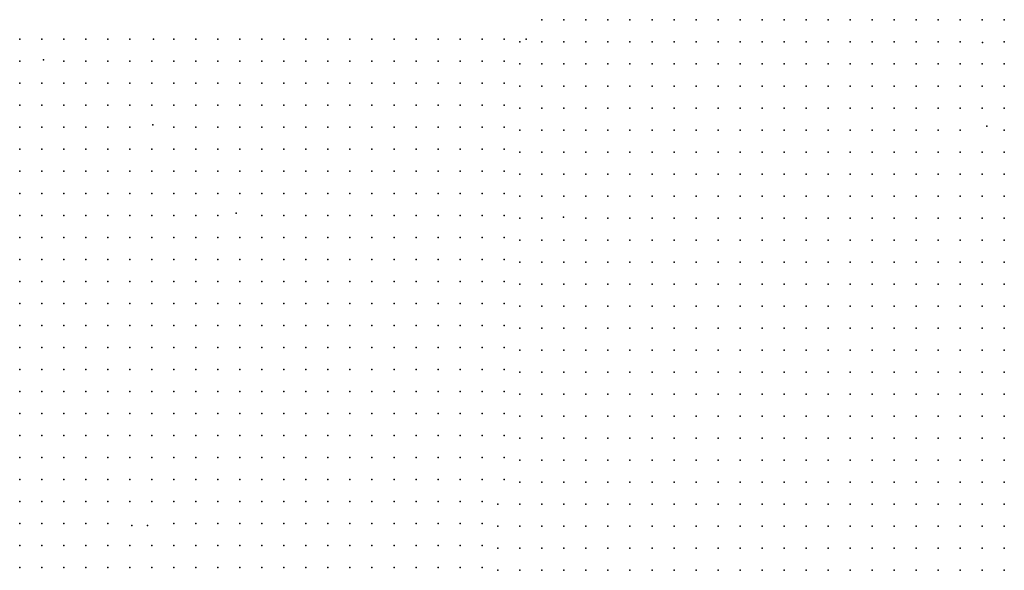
# Model space of a CAD drawing. Units: metres. Extents: x 480657 to 498340, y 5449677 to 5462372.
# Drawn here: x 482875 to 483412, y 5456143 to 5456443 of the extents above; entities that cross this region are included whole.
import ezdxf

# ---------------------------------------------------------------- set-up
doc = ezdxf.new("R2010")
doc.units = ezdxf.units.M
doc.layers.add('50', color=7, linetype='Continuous')

msp = doc.modelspace()

# ---------------------------------------------------------------- linework, layer by layer
at = {"layer": '50'}
for p in [(483160.08, 5456443.194, 94.284), (483172.08, 5456443.194, 94.444), (483184.08, 5456443.194, 94.067), (483196.08, 5456443.194, 93.416), (483208.08, 5456443.194, 94.414), (483220.08, 5456443.194, 94.328), (483232.08, 5456443.194, 94.227), (483244.08, 5456443.194, 93.691), (483256.08, 5456443.194, 94.024), (483268.08, 5456443.194, 94.444), (483280.08, 5456443.194, 93.546), (483292.08, 5456443.194, 93.778), (483304.08, 5456443.194, 93.576), (483316.08, 5456443.194, 93.373), (483328.08, 5456443.194, 92.867), (483340.08, 5456443.194, 92.447), (483352.08, 5456443.194, 92.49), (483364.08, 5456443.194, 91.42), (483376.08, 5456443.194, 91.043), (483388.08, 5456443.194, 91.651), (483399.935, 5456443.345, 91.833), (483412.08, 5456443.194, 91.333), (482875.471, 5456432.686, 96.789), (482887.471, 5456432.686, 96.695), (482899.471, 5456432.686, 96.862), (482911.471, 5456432.686, 96.927), (482923.471, 5456432.686, 97.217), (482935.471, 5456432.686, 96.833), (482948.385, 5456432.714, 97.985), (482959.471, 5456432.686, 97.195), (482971.471, 5456432.686, 96.971), (482983.471, 5456432.686, 96.768), (482995.471, 5456432.686, 96.789), (483007.471, 5456432.686, 97.384), (483019.471, 5456432.686, 97.514), (483031.471, 5456432.686, 96.384), (483043.471, 5456432.686, 96.789), (483055.471, 5456432.686, 97), (483067.471, 5456432.686, 96.746), (483079.471, 5456432.686, 94.819), (483091.471, 5456432.686, 94.84), (483103.471, 5456432.686, 94.949), (483115.471, 5456432.686, 94.094), (483127.471, 5456432.686, 94.362), (483139.471, 5456432.686, 94.247), (483148.08, 5456431.194, 93.966), (483151.471, 5456432.686, 94.058), (483160.08, 5456431.194, 94.299), (483172.08, 5456431.194, 94.241), (483184.08, 5456431.194, 94.053), (483196.08, 5456431.194, 93.329), (483208.08, 5456431.194, 94.429), (483220.08, 5456431.194, 94.183), (483232.08, 5456431.194, 94.255), (483244.08, 5456431.194, 93.793), (483256.08, 5456431.194, 94.053), (483268.08, 5456431.194, 94.053), (483280.08, 5456431.194, 93.735), (483292.08, 5456431.194, 93.72), (483304.08, 5456431.194, 93.416), (483316.08, 5456431.194, 93.489), (483328.08, 5456431.194, 92.924), (483340.08, 5456431.194, 91.998), (483352.08, 5456431.194, 92.403), (483364.08, 5456431.194, 91.434), (483376.08, 5456431.194, 91.217), (483388.08, 5456431.194, 91.695), (483400.162, 5456430.987, 91.659), (483412.08, 5456431.194, 91.188), (482875.471, 5456420.686, 97.087), (482888.469, 5456421.397, 96.674), (482899.471, 5456420.686, 96.978), (482911.471, 5456420.686, 96.956), (482923.471, 5456420.686, 97.21), (482935.471, 5456420.686, 96.471), (482947.471, 5456420.686, 96.869), (482959.471, 5456420.686, 96.739), (482971.471, 5456420.686, 96.876), (482983.471, 5456420.686, 96.608), (482995.471, 5456420.686, 96.797), (483007.471, 5456420.686, 97.362), (483019.471, 5456420.686, 97.13), (483031.471, 5456420.686, 96.384), (483043.471, 5456420.686, 96.442), (483055.471, 5456420.686, 96.464), (483067.471, 5456420.686, 94.587), (483079.471, 5456420.686, 94.848), (483091.471, 5456420.686, 94.84), (483103.471, 5456420.686, 95.065), (483115.471, 5456420.686, 93.775), (483127.471, 5456420.686, 92.986), (483139.471, 5456420.686, 93.812), (483148.08, 5456419.194, 93.749), (483160.08, 5456419.194, 93.344), (483172.08, 5456419.194, 93.054), (483184.08, 5456419.194, 93.272), (483196.08, 5456419.194, 91.81), (483208.08, 5456419.194, 93.344), (483220.08, 5456419.194, 93.084), (483232.08, 5456419.194, 93.561), (483244.08, 5456419.194, 92.563), (483256.08, 5456419.194, 93.923), (483268.08, 5456419.194, 92.591), (483280.08, 5456419.194, 92.042), (483292.08, 5456419.194, 92.577), (483304.08, 5456419.194, 93.127), (483316.08, 5456419.194, 93.532), (483328.08, 5456419.194, 92.244), (483340.08, 5456419.194, 91.203), (483352.08, 5456419.194, 90.942), (483364.08, 5456419.194, 90.378), (483376.08, 5456419.194, 91.159), (483388.08, 5456419.194, 91.26), (483400.08, 5456419.194, 90.884), (483412.08, 5456419.194, 90.175), (482875.471, 5456408.686, 96.978), (482887.471, 5456408.686, 97.108), (482899.471, 5456408.686, 96.855), (482911.471, 5456408.686, 96.971), (482923.471, 5456408.686, 96.876), (482935.471, 5456408.686, 96.369), (482947.471, 5456408.686, 96.261), (482959.471, 5456408.686, 96.688), (482971.471, 5456408.686, 96.522), (482983.471, 5456408.686, 96.376), (482995.471, 5456408.686, 96.522), (483007.471, 5456408.686, 96.623), (483019.471, 5456408.686, 96.913), (483031.471, 5456408.686, 96.63), (483043.471, 5456408.686, 96.297), (483055.471, 5456408.686, 95.58), (483067.471, 5456408.686, 94.384), (483079.471, 5456408.686, 94.891), (483091.471, 5456408.686, 94.594), (483103.471, 5456408.686, 93.182), (483115.471, 5456408.686, 93.095), (483127.471, 5456408.686, 92.073), (483139.471, 5456408.686, 92.913), (483148.08, 5456407.194, 92.273), (483160.08, 5456407.194, 92.476), (483172.08, 5456407.194, 92.129), (483184.08, 5456407.194, 91.463), (483196.08, 5456407.194, 91.26), (483208.08, 5456407.194, 92.23), (483220.08, 5456407.194, 92.1), (483232.08, 5456407.194, 92.968), (483244.08, 5456407.194, 91.781), (483256.08, 5456407.194, 90.754), (483268.08, 5456407.194, 91.116), (483280.08, 5456407.194, 91.593), (483292.08, 5456407.194, 92.36), (483304.08, 5456407.194, 92.91), (483316.08, 5456407.194, 92.78), (483328.08, 5456407.194, 91.434), (483340.08, 5456407.194, 90.277), (483352.08, 5456407.194, 90.074), (483364.08, 5456407.194, 88.642), (483376.08, 5456407.194, 86.804), (483388.08, 5456407.194, 89.177), (483400.08, 5456407.194, 88.844), (483412.08, 5456407.194, 88.179), (482875.471, 5456396.686, 96.797), (482887.471, 5456396.686, 97.014), (482899.471, 5456396.686, 96.884), (482911.471, 5456396.686, 96.782), (482923.471, 5456396.686, 96.623), (482935.471, 5456396.686, 96.449), (482947.471, 5456396.686, 96.435), (482959.471, 5456396.686, 96.203), (482971.471, 5456396.686, 96.493), (482983.471, 5456396.686, 96.333), (482995.471, 5456396.686, 96.289), (483007.471, 5456396.686, 96.5), (483019.471, 5456396.686, 96.826), (483031.471, 5456396.686, 96.833), (483043.471, 5456396.686, 95.819), (483055.471, 5456396.686, 95.304), (483067.471, 5456396.686, 94.456), (483079.471, 5456396.686, 94.486), (483091.471, 5456396.686, 93.493), (483103.471, 5456396.686, 92.428), (483115.471, 5456396.686, 92.631), (483127.471, 5456396.686, 92.16), (483139.471, 5456396.686, 91.957), (483148.08, 5456395.194, 91.434), (483160.08, 5456395.194, 92.143), (483172.08, 5456395.194, 91.448), (483184.08, 5456395.194, 90.986), (483196.08, 5456395.194, 90.826), (483208.08, 5456395.194, 91.347), (483220.08, 5456395.194, 91.275), (483232.08, 5456395.194, 91.781), (483244.08, 5456395.194, 91.203), (483256.08, 5456395.194, 89.524), (483268.08, 5456395.194, 90.349), (483280.08, 5456395.194, 90.913), (483292.08, 5456395.194, 92.215), (483304.08, 5456395.194, 92.678), (483316.08, 5456395.194, 92.143), (483328.08, 5456395.194, 90.899), (483340.08, 5456395.194, 90.118), (483352.08, 5456395.194, 89.206), (483364.08, 5456395.194, 86.847), (483376.08, 5456395.194, 85.56), (483388.08, 5456395.194, 87.021), (483400.08, 5456395.194, 85.56), (483412.08, 5456395.194, 85.545), (482947.994, 5456385.973, 96.101), (483402.583, 5456385.216, 85.531), (482875.471, 5456384.686, 96.384), (482887.471, 5456384.686, 96.637), (482899.471, 5456384.686, 96.376), (482911.471, 5456384.686, 96.42), (482923.471, 5456384.686, 96.623), (482935.471, 5456384.686, 96.478), (482959.471, 5456384.686, 96.225), (482971.471, 5456384.686, 95.659), (482983.471, 5456384.686, 95.833), (482995.471, 5456384.686, 96.384), (483007.471, 5456384.686, 96.304), (483019.471, 5456384.686, 96.732), (483031.471, 5456384.686, 96), (483043.471, 5456384.686, 95.717), (483055.471, 5456384.686, 94.797), (483067.471, 5456384.686, 93.79), (483079.471, 5456384.686, 93.095), (483091.471, 5456384.686, 92.348), (483103.471, 5456384.686, 92.008), (483115.471, 5456384.686, 91.82), (483127.471, 5456384.686, 92.537), (483139.471, 5456384.686, 92.044), (483148.08, 5456383.194, 91.434), (483160.08, 5456383.194, 91.941), (483172.08, 5456383.194, 91.289), (483184.08, 5456383.194, 90.653), (483196.08, 5456383.194, 90.595), (483208.08, 5456383.194, 91.145), (483220.08, 5456383.194, 91.174), (483232.08, 5456383.194, 91.434), (483244.08, 5456383.194, 90.277), (483256.08, 5456383.194, 89.553), (483268.08, 5456383.194, 90.392), (483280.08, 5456383.194, 90.942), (483292.08, 5456383.194, 92.273), (483304.08, 5456383.194, 92.693), (483316.08, 5456383.194, 91.666), (483328.08, 5456383.194, 90.58), (483340.08, 5456383.194, 89.741), (483352.08, 5456383.194, 87.889), (483364.08, 5456383.194, 86.833), (483376.08, 5456383.194, 85.618), (483388.08, 5456383.194, 83.983), (483412.08, 5456383.194, 85.951), (482875.471, 5456372.686, 96.181), (482887.471, 5456372.686, 96.558), (482899.471, 5456372.686, 96.384), (482911.471, 5456372.686, 96.289), (482923.471, 5456372.686, 96.565), (482935.471, 5456372.686, 96.507), (482947.471, 5456372.686, 95.985), (482959.471, 5456372.686, 95.602), (482971.471, 5456372.686, 95.761), (482983.471, 5456372.686, 95.884), (482995.471, 5456372.686, 95.92), (483007.471, 5456372.686, 95.985), (483019.471, 5456372.686, 95.783), (483031.471, 5456372.686, 95.442), (483043.471, 5456372.686, 94.645), (483055.471, 5456372.686, 94.319), (483067.471, 5456372.686, 92.935), (483079.471, 5456372.686, 92.138), (483091.471, 5456372.686, 91.725), (483103.471, 5456372.686, 91.935), (483115.471, 5456372.686, 91.457), (483127.471, 5456372.686, 92.826), (483139.471, 5456372.686, 92.073), (483148.08, 5456371.194, 91.478), (483160.08, 5456371.194, 91.68), (483172.08, 5456371.194, 91.13), (483184.08, 5456371.194, 90.58), (483196.08, 5456371.194, 90.436), (483208.08, 5456371.194, 90.899), (483220.08, 5456371.194, 90.797), (483232.08, 5456371.194, 91.058), (483244.08, 5456371.194, 90.074), (483256.08, 5456371.194, 89.177), (483268.08, 5456371.194, 90.638), (483280.08, 5456371.194, 91.13), (483292.08, 5456371.194, 92.591), (483304.08, 5456371.194, 92.606), (483316.08, 5456371.194, 91.333), (483328.08, 5456371.194, 90.465), (483340.08, 5456371.194, 88.7), (483352.08, 5456371.194, 87.701), (483364.08, 5456371.194, 86.442), (483376.08, 5456371.194, 85.502), (483388.08, 5456371.194, 85.444), (483400.08, 5456371.194, 86.746), (483412.08, 5456371.194, 86.761), (482875.471, 5456360.686, 96.014), (482887.471, 5456360.686, 96.413), (482899.471, 5456360.686, 96.471), (482911.471, 5456360.686, 96.819), (482923.471, 5456360.686, 96.108), (482935.471, 5456360.686, 95.964), (482947.471, 5456360.686, 95.819), (482959.471, 5456360.686, 95.58), (482971.471, 5456360.686, 96.116), (482983.471, 5456360.686, 96.036), (482995.471, 5456360.686, 95.985), (483007.471, 5456360.686, 95.246), (483019.471, 5456360.686, 95.456), (483031.471, 5456360.686, 95.406), (483043.471, 5456360.686, 94.659), (483055.471, 5456360.686, 94.174), (483067.471, 5456360.686, 92.631), (483079.471, 5456360.686, 92.269), (483091.471, 5456360.686, 91.696), (483103.471, 5456360.686, 91.718), (483115.471, 5456360.686, 91.53), (483127.471, 5456360.686, 93.276), (483139.471, 5456360.686, 91.58), (483148.08, 5456359.194, 91.463), (483160.08, 5456359.194, 91.478), (483172.08, 5456359.194, 90.971), (483184.08, 5456359.194, 90.45), (483196.08, 5456359.194, 90.277), (483208.08, 5456359.194, 90.494), (483220.08, 5456359.194, 90.508), (483232.08, 5456359.194, 90.349), (483244.08, 5456359.194, 89.857), (483256.08, 5456359.194, 88.931), (483268.08, 5456359.194, 90.638), (483280.08, 5456359.194, 91.42), (483292.08, 5456359.194, 92.49), (483304.08, 5456359.194, 92.534), (483316.08, 5456359.194, 91.203), (483328.08, 5456359.194, 90.06), (483340.08, 5456359.194, 88.453), (483352.08, 5456359.194, 87.643), (483364.08, 5456359.194, 86.355), (483376.08, 5456359.194, 85.473), (483388.08, 5456359.194, 85.242), (483400.08, 5456359.194, 87.253), (483412.08, 5456359.194, 87.195), (482875.471, 5456348.686, 95.906), (482887.471, 5456348.686, 96.536), (482899.471, 5456348.686, 96.246), (482911.471, 5456348.686, 95.833), (482923.471, 5456348.686, 95.993), (482935.471, 5456348.686, 95.949), (482947.471, 5456348.686, 95.877), (482959.471, 5456348.686, 95.71), (482971.471, 5456348.686, 96.297), (482983.471, 5456348.686, 96.174), (482995.471, 5456348.686, 95.927), (483007.471, 5456348.686, 94.956), (483019.471, 5456348.686, 94.906), (483031.471, 5456348.686, 94.587), (483043.471, 5456348.686, 94.515), (483055.471, 5456348.686, 94.348), (483067.471, 5456348.686, 92.66), (483079.471, 5456348.686, 92.08), (483091.471, 5456348.686, 91.798), (483103.471, 5456348.686, 91.761), (483115.471, 5456348.686, 91.08), (483127.471, 5456348.686, 91.928), (483139.471, 5456348.686, 90.885), (483148.08, 5456347.194, 91.463), (483160.08, 5456347.194, 91.347), (483172.08, 5456347.194, 90.711), (483184.08, 5456347.194, 90.407), (483196.08, 5456347.194, 90.06), (483208.08, 5456347.194, 90.204), (483220.08, 5456347.194, 89.958), (483232.08, 5456347.194, 89.944), (483244.08, 5456347.194, 89.365), (483256.08, 5456347.194, 89.09), (483268.08, 5456347.194, 91.391), (483280.08, 5456347.194, 91.68), (483292.08, 5456347.194, 92.375), (483304.08, 5456347.194, 92.461), (483316.08, 5456347.194, 90.928), (483328.08, 5456347.194, 89.741), (483340.08, 5456347.194, 87.991), (483352.08, 5456347.194, 87.513), (483364.08, 5456347.194, 86.066), (483376.08, 5456347.194, 85.56), (483388.08, 5456347.194, 85.242), (483400.08, 5456347.194, 87.137), (483412.08, 5456347.194, 87.224), (482993.397, 5456337.924, 96.087), (482875.471, 5456336.686, 95.819), (482887.471, 5456336.686, 96.232), (482899.471, 5456336.686, 96.427), (482911.471, 5456336.686, 95.826), (482923.471, 5456336.686, 95.985), (482935.471, 5456336.686, 95.985), (482947.471, 5456336.686, 95.768), (482959.471, 5456336.686, 95.898), (482971.471, 5456336.686, 96.442), (482983.471, 5456336.686, 96.08), (483007.471, 5456336.686, 94.956), (483019.471, 5456336.686, 94.804), (483031.471, 5456336.686, 94.58), (483043.471, 5456336.686, 94.413), (483055.471, 5456336.686, 94.362), (483067.471, 5456336.686, 93.095), (483079.471, 5456336.686, 92.225), (483091.471, 5456336.686, 92.131), (483103.471, 5456336.686, 91.356), (483115.471, 5456336.686, 90.747), (483127.471, 5456336.686, 91.16), (483139.471, 5456336.686, 90.943), (483148.08, 5456335.194, 91.492), (483160.08, 5456335.194, 91.26), (483171.897, 5456335.694, 90.551), (483184.08, 5456335.194, 90.204), (483196.08, 5456335.194, 89.683), (483208.08, 5456335.194, 89.813), (483220.08, 5456335.194, 89.553), (483232.08, 5456335.194, 89.727), (483244.08, 5456335.194, 89.437), (483256.08, 5456335.194, 89.712), (483268.08, 5456335.194, 91.507), (483280.08, 5456335.194, 91.608), (483292.08, 5456335.194, 92.316), (483304.08, 5456335.194, 92.273), (483316.08, 5456335.194, 90.58), (483328.08, 5456335.194, 89.105), (483340.08, 5456335.194, 87.788), (483352.08, 5456335.194, 87.267), (483364.08, 5456335.194, 86.168), (483376.08, 5456335.194, 85.733), (483388.08, 5456335.194, 85.878), (483400.08, 5456335.194, 87.108), (483412.08, 5456335.194, 87.311), (482875.471, 5456324.686, 95.71), (482887.471, 5456324.686, 96.195), (482899.471, 5456324.686, 96.536), (482911.471, 5456324.686, 95.811), (482923.471, 5456324.686, 95.898), (482935.471, 5456324.686, 96.101), (482947.471, 5456324.686, 96.159), (482959.471, 5456324.686, 96.08), (482971.471, 5456324.686, 96.174), (482983.471, 5456324.686, 95.674), (482995.471, 5456324.686, 94.645), (483007.471, 5456324.686, 94.949), (483019.471, 5456324.686, 94.732), (483031.471, 5456324.686, 94.464), (483043.471, 5456324.686, 94.181), (483055.471, 5456324.686, 94.109), (483067.471, 5456324.686, 93.037), (483079.471, 5456324.686, 92.457), (483091.471, 5456324.686, 92.348), (483103.471, 5456324.686, 91.414), (483115.471, 5456324.686, 90.805), (483127.471, 5456324.686, 90.769), (483139.471, 5456324.686, 91.175), (483148.08, 5456323.194, 91.507), (483160.08, 5456323.194, 91.058), (483172.08, 5456323.194, 90.87), (483184.08, 5456323.194, 90.074), (483196.08, 5456323.194, 89.481), (483208.08, 5456323.194, 89.524), (483220.08, 5456323.194, 89.409), (483232.08, 5456323.194, 89.524), (483244.08, 5456323.194, 89.669), (483256.08, 5456323.194, 90.494), (483268.08, 5456323.194, 91.492), (483280.08, 5456323.194, 91.492), (483292.08, 5456323.194, 92.042), (483304.08, 5456323.194, 92.056), (483316.08, 5456323.194, 90.233), (483328.08, 5456323.194, 88.627), (483340.08, 5456323.194, 87.788), (483352.08, 5456323.194, 87.137), (483364.08, 5456323.194, 86.211), (483376.08, 5456323.194, 85.936), (483388.08, 5456323.194, 86.486), (483400.08, 5456323.194, 87.484), (483412.08, 5456323.194, 87.831), (482875.471, 5456312.686, 95.674), (482887.471, 5456312.686, 96.101), (482899.471, 5456312.686, 96.101), (482911.471, 5456312.686, 94.942), (482923.471, 5456312.686, 95.87), (482935.471, 5456312.686, 96.029), (482947.471, 5456312.686, 96.174), (482959.471, 5456312.686, 96.036), (482971.471, 5456312.686, 95.92), (482983.471, 5456312.686, 95.022), (482995.471, 5456312.686, 94.616), (483007.471, 5456312.686, 94.949), (483019.471, 5456312.686, 94.623), (483031.471, 5456312.686, 94.138), (483043.471, 5456312.686, 94.152), (483055.471, 5456312.686, 94.036), (483067.471, 5456312.686, 93.718), (483079.471, 5456312.686, 93.269), (483091.471, 5456312.686, 92.769), (483103.471, 5456312.686, 91.82), (483115.471, 5456312.686, 90.703), (483127.471, 5456312.686, 90.87), (483139.471, 5456312.686, 91.986), (483148.08, 5456311.194, 91.478), (483160.08, 5456311.194, 91.072), (483172.08, 5456311.194, 90.638), (483184.08, 5456311.194, 89.886), (483196.08, 5456311.194, 89.162), (483208.08, 5456311.194, 89.264), (483220.08, 5456311.194, 89.264), (483232.08, 5456311.194, 89.582), (483244.08, 5456311.194, 90.031), (483256.08, 5456311.194, 90.277), (483268.08, 5456311.194, 91.448), (483280.08, 5456311.194, 91.333), (483292.08, 5456311.194, 91.882), (483304.08, 5456311.194, 91.825), (483316.08, 5456311.194, 89.872), (483328.08, 5456311.194, 88.338), (483340.08, 5456311.194, 87.643), (483352.08, 5456311.194, 86.978), (483364.08, 5456311.194, 86.341), (483376.08, 5456311.194, 86.428), (483388.08, 5456311.194, 86.949), (483400.08, 5456311.194, 87.571), (483412.08, 5456311.194, 87.889), (482875.471, 5456300.686, 95.065), (482887.471, 5456300.686, 93.913), (482899.471, 5456300.686, 93.834), (482911.471, 5456300.686, 93.928), (482923.471, 5456300.686, 94.022), (482935.471, 5456300.686, 95.971), (482947.471, 5456300.686, 96.145), (482959.471, 5456300.686, 96.014), (482971.471, 5456300.686, 95.688), (482983.471, 5456300.686, 95.833), (482995.471, 5456300.686, 94.609), (483007.471, 5456300.686, 94.84), (483019.471, 5456300.686, 94.341), (483031.471, 5456300.686, 94.131), (483043.471, 5456300.686, 94), (483055.471, 5456300.686, 93.913), (483067.471, 5456300.686, 93.537), (483079.471, 5456300.686, 93.804), (483091.471, 5456300.686, 92.653), (483103.471, 5456300.686, 91.471), (483115.471, 5456300.686, 90.617), (483127.471, 5456300.686, 90.914), (483139.471, 5456300.686, 91.725), (483148.08, 5456299.194, 91.463), (483160.08, 5456299.194, 91.058), (483172.08, 5456299.194, 90.45), (483184.08, 5456299.194, 89.524), (483196.08, 5456299.194, 88.989), (483208.08, 5456299.194, 88.7), (483220.08, 5456299.194, 89.003), (483232.08, 5456299.194, 89.654), (483244.08, 5456299.194, 90.031), (483256.08, 5456299.194, 90.508), (483268.08, 5456299.194, 91.333), (483280.08, 5456299.194, 91.145), (483292.08, 5456299.194, 91.882), (483304.08, 5456299.194, 91.507), (483316.08, 5456299.194, 89.365), (483328.08, 5456299.194, 88.28), (483340.08, 5456299.194, 87.484), (483352.08, 5456299.194, 87.093), (483364.08, 5456299.194, 86.631), (483376.08, 5456299.194, 86.544), (483388.08, 5456299.194, 86.992), (483400.08, 5456299.194, 87.658), (483412.08, 5456299.194, 87.904), (482875.471, 5456288.686, 93.029), (482887.471, 5456288.686, 93.761), (482899.471, 5456288.686, 93.638), (482911.471, 5456288.686, 93.812), (482923.471, 5456288.686, 93.957), (482935.471, 5456288.686, 93.703), (482947.471, 5456288.686, 96.145), (482959.471, 5456288.686, 95.985), (482971.471, 5456288.686, 95.283), (482983.471, 5456288.686, 95.529), (482995.471, 5456288.686, 94.551), (483007.471, 5456288.686, 94.319), (483019.471, 5456288.686, 94.015), (483031.471, 5456288.686, 94.37), (483043.471, 5456288.686, 93.769), (483055.471, 5456288.686, 92.993), (483067.471, 5456288.686, 93.261), (483079.471, 5456288.686, 93.703), (483091.471, 5456288.686, 92.595), (483103.471, 5456288.686, 91.225), (483115.471, 5456288.686, 90.703), (483127.471, 5456288.686, 90.957), (483139.471, 5456288.686, 91.696), (483148.08, 5456287.194, 91.318), (483160.08, 5456287.194, 91.058), (483172.08, 5456287.194, 90.291), (483184.08, 5456287.194, 89.582), (483196.08, 5456287.194, 88.83), (483208.08, 5456287.194, 88.135), (483220.08, 5456287.194, 88.859), (483232.08, 5456287.194, 89.64), (483244.08, 5456287.194, 90.118), (483256.08, 5456287.194, 91.724), (483268.08, 5456287.194, 91.217), (483280.08, 5456287.194, 90.986), (483292.08, 5456287.194, 91.666), (483304.08, 5456287.194, 91.174), (483316.08, 5456287.194, 88.483), (483328.08, 5456287.194, 88.164), (483340.08, 5456287.194, 87.253), (483352.08, 5456287.194, 86.992), (483364.08, 5456287.194, 86.761), (483376.08, 5456287.194, 86.602), (483388.08, 5456287.194, 87.064), (483400.08, 5456287.194, 87.701), (483412.08, 5456287.194, 87.991), (482875.471, 5456276.686, 92.798), (482887.471, 5456276.686, 93.855), (482899.471, 5456276.686, 93.392), (482911.471, 5456276.686, 93.797), (482923.471, 5456276.686, 93.537), (482935.471, 5456276.686, 93.826), (482947.471, 5456276.686, 93.971), (482959.471, 5456276.686, 95.949), (482971.471, 5456276.686, 94.906), (482983.471, 5456276.686, 94.718), (482995.471, 5456276.686, 94.616), (483007.471, 5456276.686, 94.5), (483019.471, 5456276.686, 93.826), (483031.471, 5456276.686, 93.834), (483043.471, 5456276.686, 93.652), (483055.471, 5456276.686, 93.007), (483067.471, 5456276.686, 93.261), (483079.471, 5456276.686, 92.631), (483091.471, 5456276.686, 92.232), (483103.471, 5456276.686, 91.327), (483115.471, 5456276.686, 90.936), (483127.471, 5456276.686, 91.377), (483139.471, 5456276.686, 92.044), (483148.08, 5456275.194, 91.362), (483160.08, 5456275.194, 90.899), (483172.08, 5456275.194, 90.074), (483184.08, 5456275.194, 89.423), (483196.08, 5456275.194, 88.569), (483208.08, 5456275.194, 87.658), (483220.08, 5456275.194, 88.54), (483232.08, 5456275.194, 89.611), (483244.08, 5456275.194, 90.364), (483256.08, 5456275.194, 92.751), (483268.08, 5456275.194, 91), (483280.08, 5456275.194, 90.74), (483292.08, 5456275.194, 91.333), (483304.08, 5456275.194, 90.754), (483316.08, 5456275.194, 88.584), (483328.08, 5456275.194, 88.019), (483340.08, 5456275.194, 87.282), (483352.08, 5456275.194, 86.891), (483364.08, 5456275.194, 87.137), (483376.08, 5456275.194, 86.819), (483388.08, 5456275.194, 87.108), (483400.08, 5456275.194, 87.687), (483412.08, 5456275.194, 87.643), (482875.471, 5456264.686, 92.45), (482887.471, 5456264.686, 93.551), (482899.471, 5456264.686, 93.319), (482911.471, 5456264.686, 93.515), (482923.471, 5456264.686, 92.515), (482935.471, 5456264.686, 93.116), (482947.471, 5456264.686, 94.145), (482959.471, 5456264.686, 94.152), (482971.471, 5456264.686, 94.899), (482983.471, 5456264.686, 94.428), (482995.471, 5456264.686, 94.609), (483007.471, 5456264.686, 94.536), (483019.471, 5456264.686, 93.515), (483031.471, 5456264.686, 93.558), (483043.471, 5456264.686, 93.486), (483055.471, 5456264.686, 93.001), (483067.471, 5456264.686, 93.254), (483079.471, 5456264.686, 92.667), (483091.471, 5456264.686, 92.261), (483103.471, 5456264.686, 91.443), (483115.471, 5456264.686, 91.428), (483127.471, 5456264.686, 91.928), (483139.471, 5456264.686, 92.044), (483148.08, 5456263.194, 91.376), (483160.08, 5456263.194, 90.769), (483172.08, 5456263.194, 89.9), (483184.08, 5456263.194, 89.264), (483196.08, 5456263.194, 88.396), (483208.08, 5456263.194, 87.354), (483220.08, 5456263.194, 88.193), (483232.08, 5456263.194, 89.64), (483244.08, 5456263.194, 90.305), (483256.08, 5456263.194, 92.244), (483268.08, 5456263.194, 90.986), (483280.08, 5456263.194, 90.407), (483292.08, 5456263.194, 90.884), (483304.08, 5456263.194, 90.335), (483316.08, 5456263.194, 88.627), (483328.08, 5456263.194, 87.889), (483340.08, 5456263.194, 87.658), (483352.08, 5456263.194, 87.441), (483364.08, 5456263.194, 87.18), (483376.08, 5456263.194, 86.891), (483388.08, 5456263.194, 87.224), (483400.08, 5456263.194, 87.788), (483412.08, 5456263.194, 87.629), (482875.471, 5456252.686, 92.189), (482887.471, 5456252.686, 92.957), (482899.471, 5456252.686, 93.174), (482911.471, 5456252.686, 92.957), (482923.471, 5456252.686, 92.211), (482935.471, 5456252.686, 92.971), (482947.471, 5456252.686, 93.891), (482959.471, 5456252.686, 93.877), (482971.471, 5456252.686, 93.862), (482983.471, 5456252.686, 94.145), (482995.471, 5456252.686, 94.384), (483007.471, 5456252.686, 94.036), (483019.471, 5456252.686, 93.269), (483031.471, 5456252.686, 93.232), (483043.471, 5456252.686, 93.044), (483055.471, 5456252.686, 93.001), (483067.471, 5456252.686, 93.261), (483079.471, 5456252.686, 92.638), (483091.471, 5456252.686, 92.355), (483103.471, 5456252.686, 91.471), (483115.471, 5456252.686, 91.877), (483127.471, 5456252.686, 92.16), (483139.471, 5456252.686, 92.044), (483148.08, 5456251.194, 91.405), (483160.08, 5456251.194, 90.638), (483172.08, 5456251.194, 89.669), (483184.08, 5456251.194, 89.336), (483196.08, 5456251.194, 88.222), (483208.08, 5456251.194, 87.253), (483220.08, 5456251.194, 88.251), (483232.08, 5456251.194, 89.437), (483244.08, 5456251.194, 90.74), (483256.08, 5456251.194, 91.463), (483268.08, 5456251.194, 90.956), (483280.08, 5456251.194, 90.088), (483292.08, 5456251.194, 90.378), (483304.08, 5456251.194, 90.088), (483316.08, 5456251.194, 88.613), (483328.08, 5456251.194, 88.005), (483340.08, 5456251.194, 87.585), (483352.08, 5456251.194, 87.774), (483364.08, 5456251.194, 87.542), (483376.08, 5456251.194, 87.325), (483388.08, 5456251.194, 87.412), (483400.08, 5456251.194, 87.802), (483412.08, 5456251.194, 87.585), (482875.471, 5456240.686, 91.877), (482887.471, 5456240.686, 91.877), (482899.471, 5456240.686, 91.95), (482911.471, 5456240.686, 92.131), (482923.471, 5456240.686, 91.79), (482935.471, 5456240.686, 92.703), (482947.471, 5456240.686, 93.74), (482959.471, 5456240.686, 93.428), (482971.471, 5456240.686, 93.66), (482983.471, 5456240.686, 93.804), (482995.471, 5456240.686, 93.747), (483007.471, 5456240.686, 93.58), (483019.471, 5456240.686, 93.109), (483031.471, 5456240.686, 93.189), (483043.471, 5456240.686, 93.022), (483055.471, 5456240.686, 92.892), (483067.471, 5456240.686, 92.819), (483079.471, 5456240.686, 92.355), (483091.471, 5456240.686, 91.877), (483103.471, 5456240.686, 91.82), (483115.471, 5456240.686, 91.921), (483127.471, 5456240.686, 92.16), (483139.471, 5456240.686, 92.015), (483148.08, 5456239.194, 91.55), (483160.08, 5456239.194, 90.277), (483172.08, 5456239.194, 89.336), (483184.08, 5456239.194, 88.453), (483196.08, 5456239.194, 87.455), (483208.08, 5456239.194, 87.426), (483220.08, 5456239.194, 88.352), (483232.08, 5456239.194, 89.206), (483244.08, 5456239.194, 90.45), (483256.08, 5456239.194, 90.754), (483268.08, 5456239.194, 90.262), (483280.08, 5456239.194, 89.77), (483292.08, 5456239.194, 90.045), (483304.08, 5456239.194, 89.799), (483316.08, 5456239.194, 88.526), (483328.08, 5456239.194, 88.237), (483340.08, 5456239.194, 87.658), (483352.08, 5456239.194, 87.817), (483364.08, 5456239.194, 87.383), (483376.08, 5456239.194, 87.585), (483388.08, 5456239.194, 87.47), (483400.08, 5456239.194, 87.615), (483412.08, 5456239.194, 87.441), (482875.471, 5456228.686, 91.588), (482887.471, 5456228.686, 91.588), (482899.471, 5456228.686, 91.537), (482911.471, 5456228.686, 91.233), (482923.471, 5456228.686, 91.566), (482935.471, 5456228.686, 92.435), (482947.471, 5456228.686, 92.79), (482959.471, 5456228.686, 93.24), (482971.471, 5456228.686, 93.442), (482983.471, 5456228.686, 93.631), (482995.471, 5456228.686, 93.363), (483007.471, 5456228.686, 93.276), (483019.471, 5456228.686, 93.145), (483031.471, 5456228.686, 93.16), (483043.471, 5456228.686, 92.95), (483055.471, 5456228.686, 92.689), (483067.471, 5456228.686, 92.798), (483079.471, 5456228.686, 92.211), (483091.471, 5456228.686, 91.849), (483103.471, 5456228.686, 91.667), (483115.471, 5456228.686, 92.232), (483127.471, 5456228.686, 92.131), (483139.471, 5456228.686, 92.073), (483148.08, 5456227.194, 91.535), (483160.08, 5456227.194, 90.045), (483172.08, 5456227.194, 89.249), (483184.08, 5456227.194, 88.251), (483196.08, 5456227.194, 87.34), (483208.08, 5456227.194, 87.528), (483220.08, 5456227.194, 88.266), (483232.08, 5456227.194, 89.177), (483244.08, 5456227.194, 90.277), (483256.08, 5456227.194, 90.421), (483268.08, 5456227.194, 89.857), (483280.08, 5456227.194, 89.568), (483292.08, 5456227.194, 89.813), (483304.08, 5456227.194, 89.409), (483316.08, 5456227.194, 88.381), (483328.08, 5456227.194, 87.991), (483340.08, 5456227.194, 87.715), (483352.08, 5456227.194, 87.528), (483364.08, 5456227.194, 87.687), (483376.08, 5456227.194, 87.904), (483388.08, 5456227.194, 87.18), (483400.08, 5456227.194, 87.615), (483412.08, 5456227.194, 87.426), (482875.471, 5456216.686, 91.196), (482887.471, 5456216.686, 91.436), (482899.471, 5456216.686, 91.377), (482911.471, 5456216.686, 91.218), (482923.471, 5456216.686, 91.855), (482935.471, 5456216.686, 92.377), (482947.471, 5456216.686, 92.58), (482959.471, 5456216.686, 92.935), (482971.471, 5456216.686, 92.711), (482983.471, 5456216.686, 92.899), (482995.471, 5456216.686, 93.145), (483007.471, 5456216.686, 93.225), (483019.471, 5456216.686, 93.16), (483031.471, 5456216.686, 93.232), (483043.471, 5456216.686, 93.051), (483055.471, 5456216.686, 92.653), (483067.471, 5456216.686, 92.812), (483079.471, 5456216.686, 91.914), (483091.471, 5456216.686, 90.486), (483103.471, 5456216.686, 91.515), (483115.471, 5456216.686, 92.261), (483127.471, 5456216.686, 92.203), (483139.471, 5456216.686, 91.928), (483148.08, 5456215.194, 90.725), (483160.08, 5456215.194, 89.626), (483172.08, 5456215.194, 89.032), (483184.08, 5456215.194, 88.049), (483196.08, 5456215.194, 87.267), (483208.08, 5456215.194, 87.643), (483220.08, 5456215.194, 88.049), (483232.08, 5456215.194, 89.264), (483244.08, 5456215.194, 89.872), (483256.08, 5456215.194, 89.785), (483268.08, 5456215.194, 89.799), (483280.08, 5456215.194, 89.495), (483292.08, 5456215.194, 89.553), (483304.08, 5456215.194, 88.656), (483316.08, 5456215.194, 88.164), (483328.08, 5456215.194, 87.875), (483340.08, 5456215.194, 87.831), (483352.08, 5456215.194, 87.267), (483364.08, 5456215.194, 88.034), (483376.08, 5456215.194, 87.643), (483388.08, 5456215.194, 87.166), (483400.08, 5456215.194, 86.471), (483412.08, 5456215.194, 86.385), (482875.471, 5456204.686, 91.109), (482887.471, 5456204.686, 91.247), (482899.471, 5456204.686, 91.262), (482911.471, 5456204.686, 91.211), (482923.471, 5456204.686, 91.855), (482935.471, 5456204.686, 91.964), (482947.471, 5456204.686, 92.479), (482959.471, 5456204.686, 92.942), (482971.471, 5456204.686, 92.428), (482983.471, 5456204.686, 92.602), (482995.471, 5456204.686, 92.617), (483007.471, 5456204.686, 92.964), (483019.471, 5456204.686, 92.971), (483031.471, 5456204.686, 93.044), (483043.471, 5456204.686, 93.08), (483055.471, 5456204.686, 92.595), (483067.471, 5456204.686, 93.001), (483079.471, 5456204.686, 91.943), (483091.471, 5456204.686, 92.551), (483103.471, 5456204.686, 92.022), (483115.471, 5456204.686, 92.479), (483127.471, 5456204.686, 92.348), (483139.471, 5456204.686, 92.247), (483148.08, 5456203.194, 90.407), (483160.08, 5456203.194, 89.278), (483172.08, 5456203.194, 88.468), (483184.08, 5456203.194, 87.962), (483196.08, 5456203.194, 87.455), (483208.08, 5456203.194, 87.629), (483220.08, 5456203.194, 88.237), (483232.08, 5456203.194, 89.162), (483244.08, 5456203.194, 89.611), (483256.08, 5456203.194, 89.958), (483268.08, 5456203.194, 89.799), (483280.08, 5456203.194, 89.249), (483292.08, 5456203.194, 89.191), (483304.08, 5456203.194, 88.193), (483316.08, 5456203.194, 87.745), (483328.08, 5456203.194, 87.687), (483340.08, 5456203.194, 87.875), (483352.08, 5456203.194, 86.92), (483364.08, 5456203.194, 87.007), (483376.08, 5456203.194, 86.789), (483388.08, 5456203.194, 86.631), (483400.08, 5456203.194, 86.544), (483412.08, 5456203.194, 86.442), (482875.471, 5456192.686, 90.863), (482887.471, 5456192.686, 91.044), (482899.471, 5456192.686, 91.073), (482911.471, 5456192.686, 90.994), (482923.471, 5456192.686, 91.79), (482935.471, 5456192.686, 91.66), (482947.471, 5456192.686, 92.225), (482959.471, 5456192.686, 92.529), (482971.471, 5456192.686, 92.399), (482983.471, 5456192.686, 92.442), (482995.471, 5456192.686, 92.522), (483007.471, 5456192.686, 92.537), (483019.471, 5456192.686, 92.819), (483031.471, 5456192.686, 92.877), (483043.471, 5456192.686, 92.783), (483055.471, 5456192.686, 92.479), (483067.471, 5456192.686, 92.696), (483079.471, 5456192.686, 91.957), (483091.471, 5456192.686, 91.993), (483103.471, 5456192.686, 92.269), (483115.471, 5456192.686, 92.711), (483127.471, 5456192.686, 92.29), (483139.471, 5456192.686, 92.218), (483148.08, 5456191.194, 89.886), (483160.08, 5456191.194, 88.902), (483172.08, 5456191.194, 88.367), (483184.08, 5456191.194, 87.962), (483196.08, 5456191.194, 87.557), (483208.08, 5456191.194, 88.179), (483220.08, 5456191.194, 88.396), (483232.08, 5456191.194, 89.524), (483244.08, 5456191.194, 89.582), (483256.08, 5456191.194, 90.031), (483268.08, 5456191.194, 89.813), (483280.08, 5456191.194, 88.945), (483292.08, 5456191.194, 87.571), (483304.08, 5456191.194, 87.34), (483316.08, 5456191.194, 87.788), (483328.08, 5456191.194, 87.687), (483340.08, 5456191.194, 87.122), (483352.08, 5456191.194, 86.906), (483364.08, 5456191.194, 86.992), (483376.08, 5456191.194, 86.688), (483388.08, 5456191.194, 86.631), (483400.08, 5456191.194, 86.934), (483412.08, 5456191.194, 86.876), (482875.471, 5456180.686, 90.689), (482887.471, 5456180.686, 91.102), (482899.471, 5456180.686, 90.581), (482911.471, 5456180.686, 91.03), (482923.471, 5456180.686, 91.544), (482935.471, 5456180.686, 90.305), (482947.471, 5456180.686, 92.196), (482959.471, 5456180.686, 92.225), (482971.471, 5456180.686, 91.993), (482983.471, 5456180.686, 92.232), (482995.471, 5456180.686, 92.508), (483007.471, 5456180.686, 92.522), (483019.471, 5456180.686, 92.298), (483031.471, 5456180.686, 92.79), (483043.471, 5456180.686, 92.747), (483055.471, 5456180.686, 92.435), (483067.471, 5456180.686, 91.37), (483079.471, 5456180.686, 91.928), (483091.471, 5456180.686, 91.631), (483103.471, 5456180.686, 92.24), (483115.471, 5456180.686, 92.732), (483127.471, 5456180.686, 91.906), (483136.08, 5456179.194, 90.942), (483148.08, 5456179.194, 89.119), (483160.08, 5456179.194, 88.598), (483172.08, 5456179.194, 88.222), (483184.08, 5456179.194, 88.019), (483196.08, 5456179.194, 87.615), (483208.08, 5456179.194, 88.019), (483220.08, 5456179.194, 88.323), (483232.08, 5456179.194, 89.336), (483244.08, 5456179.194, 88.859), (483256.08, 5456179.194, 88.077), (483268.08, 5456179.194, 87.687), (483280.08, 5456179.194, 87.455), (483292.08, 5456179.194, 87.831), (483304.08, 5456179.194, 87.34), (483316.08, 5456179.194, 87.802), (483328.08, 5456179.194, 87.498), (483340.08, 5456179.194, 87.151), (483352.08, 5456179.194, 87.47), (483364.08, 5456179.194, 87.426), (483376.08, 5456179.194, 86.717), (483388.08, 5456179.194, 86.587), (483400.08, 5456179.194, 86.746), (483412.08, 5456179.194, 86.385), (482875.471, 5456168.686, 90.566), (482887.471, 5456168.686, 90.979), (482899.471, 5456168.686, 89.697), (482911.471, 5456168.686, 88.885), (482923.471, 5456168.686, 88.95), (482936.595, 5456167.632, 89.262), (482945.153, 5456167.618, 89.718), (482959.471, 5456168.686, 92.044), (482971.471, 5456168.686, 91.566), (482983.471, 5456168.686, 91.841), (482995.471, 5456168.686, 92.312), (483007.471, 5456168.686, 92.117), (483019.471, 5456168.686, 92.117), (483031.471, 5456168.686, 92.377), (483043.471, 5456168.686, 92.617), (483055.471, 5456168.686, 92.276), (483067.471, 5456168.686, 91.964), (483079.471, 5456168.686, 91.559), (483091.471, 5456168.686, 90.849), (483103.471, 5456168.686, 92.261), (483115.471, 5456168.686, 92.826), (483127.471, 5456168.686, 90.102), (483136.08, 5456167.194, 90.682), (483148.08, 5456167.194, 89.162), (483160.08, 5456167.194, 88.642), (483172.08, 5456167.194, 88.251), (483184.08, 5456167.194, 88.077), (483196.08, 5456167.194, 87.759), (483208.08, 5456167.194, 88.077), (483220.08, 5456167.194, 88.613), (483232.08, 5456167.194, 88.294), (483244.08, 5456167.194, 88.208), (483256.08, 5456167.194, 87.976), (483268.08, 5456167.194, 87.687), (483280.08, 5456167.194, 87.426), (483292.08, 5456167.194, 87.745), (483304.08, 5456167.194, 87.947), (483316.08, 5456167.194, 88.251), (483328.08, 5456167.194, 87.6), (483340.08, 5456167.194, 86.847), (483352.08, 5456167.194, 86.789), (483364.08, 5456167.194, 86.804), (483376.08, 5456167.194, 86.37), (483388.08, 5456167.194, 86.428), (483400.08, 5456167.194, 86.341), (483412.08, 5456167.194, 86.92), (482875.471, 5456156.686, 90.276), (482887.471, 5456156.686, 89.726), (482899.471, 5456156.686, 88.835), (482911.471, 5456156.686, 88.907), (482923.471, 5456156.686, 88.943), (482935.471, 5456156.686, 88.552), (482947.471, 5456156.686, 91.674), (482959.471, 5456156.686, 91.718), (482971.471, 5456156.686, 91.138), (482983.471, 5456156.686, 91.247), (482995.471, 5456156.686, 91.211), (483007.471, 5456156.686, 91.935), (483019.471, 5456156.686, 92.073), (483031.471, 5456156.686, 92.174), (483043.471, 5456156.686, 91.964), (483055.471, 5456156.686, 91.914), (483067.471, 5456156.686, 91.653), (483079.471, 5456156.686, 91.501), (483091.471, 5456156.686, 90.747), (483103.471, 5456156.686, 92.754), (483115.471, 5456156.686, 93.037), (483127.471, 5456156.686, 89.849), (483136.08, 5456155.194, 90.624), (483148.08, 5456155.194, 89.249), (483160.08, 5456155.194, 88.627), (483172.08, 5456155.194, 88.266), (483184.08, 5456155.194, 88.266), (483196.08, 5456155.194, 87.889), (483208.08, 5456155.194, 88.251), (483220.08, 5456155.194, 88.526), (483232.08, 5456155.194, 88.309), (483244.08, 5456155.194, 88.019), (483256.08, 5456155.194, 87.904), (483268.08, 5456155.194, 87.802), (483280.08, 5456155.194, 88.005), (483292.08, 5456155.194, 88.077), (483304.08, 5456155.194, 87.108), (483316.08, 5456155.194, 86.992), (483328.08, 5456155.194, 87.224), (483340.08, 5456155.194, 86.978), (483352.08, 5456155.194, 86.515), (483364.08, 5456155.194, 86.688), (483376.08, 5456155.194, 86.92), (483388.08, 5456155.194, 86.761), (483400.08, 5456155.194, 86.081), (483412.08, 5456155.194, 85.907), (482875.471, 5456144.686, 90.254), (482887.471, 5456144.686, 88.994), (482899.471, 5456144.686, 88.842), (482911.471, 5456144.686, 88.972), (482923.471, 5456144.686, 88.523), (482935.471, 5456144.686, 88.052), (482947.471, 5456144.686, 90.972), (482959.471, 5456144.686, 90.95), (482971.471, 5456144.686, 91.211), (482983.471, 5456144.686, 90.972), (482995.471, 5456144.686, 91.175), (483007.471, 5456144.686, 91.305), (483019.471, 5456144.686, 91.928), (483031.471, 5456144.686, 91.508), (483043.471, 5456144.686, 91.617), (483055.471, 5456144.686, 91.595), (483067.471, 5456144.686, 91.283), (483079.471, 5456144.686, 91.203), (483091.471, 5456144.686, 90.544), (483103.471, 5456144.686, 91.849), (483115.471, 5456144.686, 90.834), (483127.471, 5456144.686, 89.733), (483136.08, 5456143.194, 90.537), (483148.08, 5456143.194, 89.09), (483160.08, 5456143.194, 88.627), (483172.08, 5456143.194, 88.425), (483184.08, 5456143.194, 88.468), (483196.08, 5456143.194, 88.338), (483208.08, 5456143.194, 88.251), (483220.08, 5456143.194, 88.511), (483232.08, 5456143.194, 88.049), (483244.08, 5456143.194, 88.294), (483256.08, 5456143.194, 88.367), (483268.08, 5456143.194, 87.093), (483280.08, 5456143.194, 87.122), (483292.08, 5456143.194, 87.253), (483304.08, 5456143.194, 87.021), (483316.08, 5456143.194, 86.616), (483328.08, 5456143.194, 87.34), (483340.08, 5456143.194, 87.34), (483352.08, 5456143.194, 86.934), (483364.08, 5456143.194, 86.486), (483376.08, 5456143.194, 85.878), (483388.08, 5456143.194, 85.357), (483400.08, 5456143.194, 85.328), (483412.08, 5456143.194, 84.952)]:
    msp.add_point(p, dxfattribs=at)

doc.saveas('drawing.dxf')
